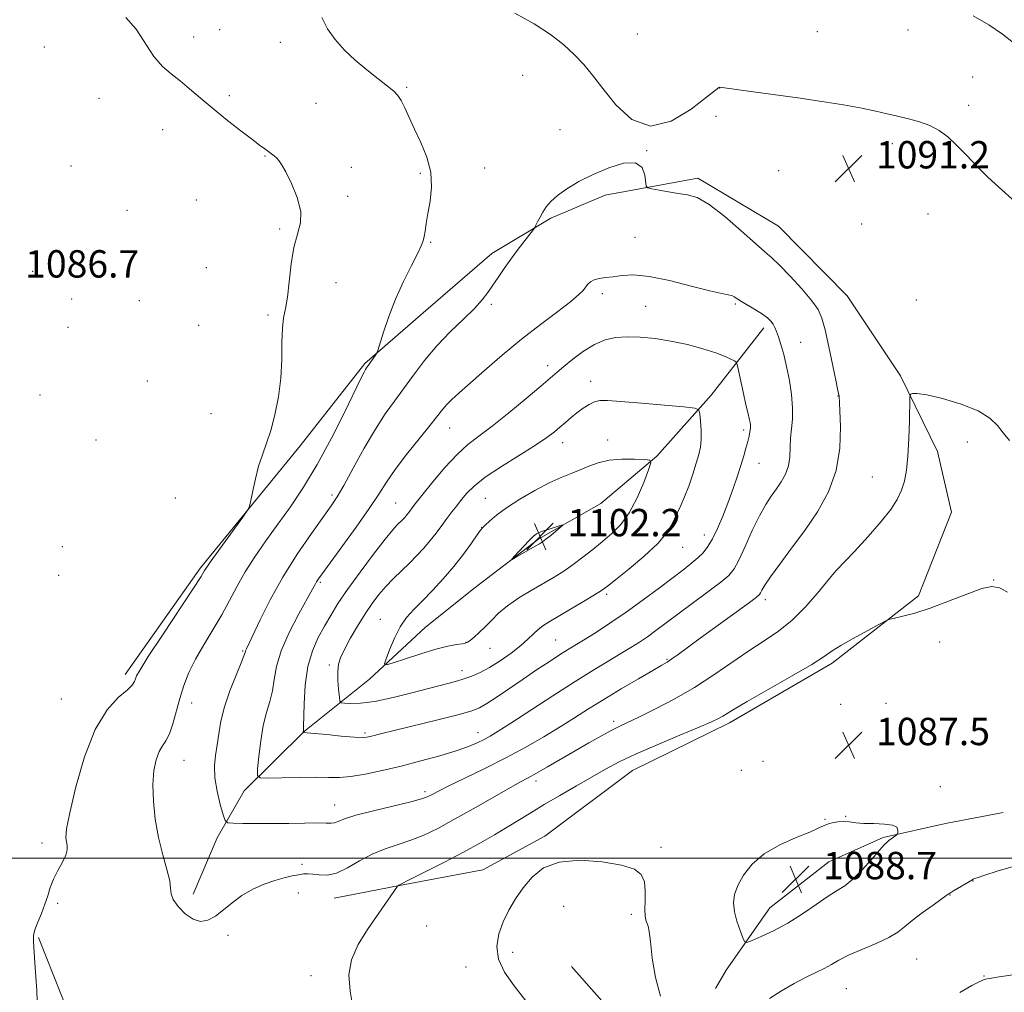
# Model space of a CAD drawing. Extents: x 2179800 to 2182700, y 364800 to 367700.
# Drawn here: x 2180049 to 2180337, y 365461 to 365745 of the extents above; entities that cross this region are included whole.
import ezdxf

# ---------------------------------------------------------------- set-up
doc = ezdxf.new("R2010")
doc.units = 0
doc.header["$MEASUREMENT"] = 0
for name, color, linetype, lineweight in [('32000', 7, 'Continuous', 0), ('DTM HARD BREAKLINE', 7, 'Continuous', 0), ('DTM SPOT ELEVATION', 2, 'Continuous', 13), ('INDEX CONTOUR', 41, 'Continuous', 13), ('INTERMEDIATE CONTOUR', 44, 'Continuous', 0), ('SPOT ELEVATION', 7, 'Continuous', 0)]:
    doc.layers.add(name, color=color, linetype=linetype, lineweight=lineweight)
doc.styles.add('Style-ITALICS', font='ITALICS.shx')

# ---------------------------------------------------------------- blocks, each defined once
blk = doc.blocks.new('SPOT')
at = {"layer": 'SPOT ELEVATION'}
for p, q in [((-3.91, -3.91), (3.82, 3.81)), ((-1.65, 3.77), (1.72, -3.93))]:
    blk.add_line(p, q, dxfattribs=at)

msp = doc.modelspace()

# ---------------------------------------------------------------- linework, layer by layer
at = {"layer": '32000', "flags": 128}
msp.add_lwpolyline([(2180000, 365500), (2182500, 365500)], dxfattribs=at)
at = {"layer": 'DTM HARD BREAKLINE'}
for points in [[(2180079.57, 365553.68, 1087.54), (2180101.59, 365584.85, 1087.72), (2180130.68, 365620.5, 1088.29), (2180149.63, 365644.55, 1089.81), (2180168.18, 365660.62, 1090.81), (2180186.72, 365676.69, 1091.52), (2180203.97, 365686.98, 1092.18), (2180219.9, 365693.72, 1092.27), (2180246.94, 365698.75, 1091.66), (2180270.52, 365684.67, 1090.9), (2180290.59, 365664.37, 1090.71), (2180306.24, 365640.94, 1090.24), (2180317.01, 365618.82, 1089.29), (2180321.09, 365601.1, 1088.58), (2180311.46, 365576.65, 1088.2), (2180286.28, 365557, 1087.63), (2180256.21, 365539.54, 1087.54), (2180227.89, 365525.63, 1087.06), (2180202.26, 365506.42, 1086.21), (2180184.13, 365496.57, 1086.54), (2180159.75, 365492, 1087.96), (2180140.69, 365488.35, 1089.29)], [(2180099.43, 365489.47, 1090.38), (2180106.44, 365505.92, 1091.33), (2180114.36, 365519.71, 1093.46), (2180132.01, 365537.1, 1096.06), (2180151, 365552.29, 1099.62), (2180167.34, 365567.46, 1101.14), (2180181.91, 365579.07, 1101.66), (2180200.47, 365593.36, 1102.27), (2180218.6, 365603.66, 1101.61), (2180234.95, 365617.5, 1099.86), (2180250.82, 365635.33, 1097.49), (2180266.24, 365654.93, 1094.45)], [(2180336.2, 365513.34, 1087.11), (2180319.36, 365510.15, 1087.49), (2180301.19, 365506.06, 1088.15), (2180285.26, 365498.88, 1088.91), (2180268.03, 365485.48, 1088.86), (2180255.26, 365467.22, 1087.35), (2180252.18, 365461.88, 1086.97)], [(2180173.03, 365329.71, 1088.53), (2180165.93, 365331, 1088.34), (2180152.13, 365338.91, 1088.53), (2180124.93, 365366.27, 1089.15), (2180103.49, 365392.33, 1089.34), (2180081.15, 365422.38, 1089.72), (2180063.24, 365454.23, 1089.48), (2180054.25, 365476.8, 1088.25)], [(2180210, 365468.31, 1084.93), (2180222.5, 365454.18, 1085.31), (2180237.22, 365438.29, 1085.12), (2180261.65, 365433.1, 1084.64), (2180288.25, 365436.34, 1083.84), (2180320.66, 365431.19, 1083.03), (2180345.53, 365426, 1082.42), (2180381.95, 365417.32, 1081.14), (2180405.52, 365406.8, 1079.81), (2180431.78, 365390.52, 1079.34), (2180450.49, 365375.09, 1079.15), (2180482.99, 365353.53, 1079.01), (2180520.74, 365346.19, 1078.91), (2180555.74, 365355.24, 1078.58), (2180584.48, 365373.14, 1078.06), (2180616.31, 365393.27, 1077.96), (2180642.85, 365407.61, 1077.87), (2180664.11, 365413.93, 1077.92), (2180713.75, 365422.62, 1077.92), (2180751.02, 365422.38, 1077.54), (2180781.64, 365420.76, 1077.02), (2180802.06, 365417.77, 1077.02)]]:
    msp.add_polyline3d(points, dxfattribs=at)
at = {"layer": 'DTM SPOT ELEVATION'}
for p in [(2180107.21, 365742.15, 1088.84), (2180281.93, 365741.52, 1092.93), (2180308.39, 365742.03, 1093.32), (2180099.62, 365739.99, 1088.51), (2180124.91, 365738.38, 1089.16), (2180229.26, 365740.8, 1092.57), (2180055.91, 365737, 1087.63), (2180195.79, 365728.75, 1091.48), (2180327.28, 365728.28, 1092.7), (2180161.86, 365725.26, 1090.21), (2180253.4, 365725.06, 1091.99), (2180071.87, 365722.06, 1087.3), (2180110.03, 365722.78, 1088.27), (2180135.33, 365720.56, 1088.84), (2180326.13, 365719.98, 1092.39), (2180252.27, 365716.77, 1091.67), (2180090.49, 365712.93, 1087.39), (2180206.71, 365712.87, 1091.44), (2180232.02, 365706.75, 1091.98), (2180303.83, 365708.77, 1091.58), (2180120.41, 365705.16, 1087.93), (2180063.73, 365702.29, 1086.69), (2180145.69, 365701.86, 1088.43), (2180184.65, 365701.71, 1090.75), (2180270.62, 365700.87, 1090.97), (2180165.8, 365700.08, 1089.75), (2180100.4, 365692.3, 1087.13), (2180144.56, 365693.45, 1088.26), (2180080.08, 365689.34, 1086.64), (2180314.26, 365688.27, 1091.23), (2180124.75, 365683.82, 1087.82), (2180294.88, 365685.33, 1090.84), (2180228.59, 365681.45, 1092.88), (2180168.82, 365679.94, 1090.14), (2180103.26, 365672.56, 1087.03), (2180052.52, 365671.45, 1086.75), (2180141.17, 365668.17, 1088.65), (2180063.97, 365663.36, 1086.58), (2180219.03, 365664.99, 1094.45), (2180310.82, 365663.15, 1090.7), (2180083.68, 365662.94, 1086.6), (2180186.65, 365661.8, 1092.26), (2180231.69, 365661.31, 1095.12), (2180257.97, 365661.99, 1094.18), (2180121.34, 365658.74, 1087.73), (2180062.84, 365655.08, 1086.52), (2180101, 365655.75, 1086.98), (2180277.02, 365650.7, 1093.25), (2180203.09, 365643.88, 1095.49), (2180086.05, 365639.4, 1086.75), (2180215.63, 365639.35, 1097.37), (2180054.62, 365635.31, 1086.34), (2180287.99, 365635.02, 1092.03), (2180104.66, 365629.86, 1087.41), (2180174.47, 365625.68, 1094.78), (2180260.34, 365625.17, 1096.34), (2180071.05, 365622.19, 1086.65), (2180207.45, 365621.38, 1098.62), (2180220.6, 365622.16, 1099.39), (2180325.74, 365621.6, 1089.18), (2180264.84, 365615.36, 1095.23), (2180297.95, 365611.39, 1090.9), (2180140.03, 365606.12, 1091.64), (2180094.22, 365605.22, 1087.43), (2180158.67, 365603.82, 1095.06), (2180184.86, 365605.11, 1099.07), (2180183.73, 365596.54, 1099.97), (2180248.86, 365594.47, 1096.61), (2180061.22, 365591.03, 1086.78), (2180242.5, 365590.82, 1097.12), (2180060.08, 365582.68, 1086.82), (2180286.7, 365583.13, 1089.99), (2180136.62, 365580.65, 1094.22), (2180333.45, 365581.29, 1088.02), (2180220.33, 365577.13, 1097.7), (2180266.67, 365575.5, 1091.57), (2180154.15, 365569.8, 1099.17), (2180179.19, 365563.07, 1100.05), (2180205.41, 365563.8, 1096.96), (2180317.65, 365563.18, 1087.61), (2180113.89, 365560.58, 1091.83), (2180186.18, 365561.34, 1099.18), (2180237.91, 365558.14, 1092.16), (2180139.27, 365556.4, 1097.66), (2180178.05, 365554.75, 1098.54), (2180060.88, 365546.54, 1087.02), (2180098.99, 365545.38, 1090.57), (2180301.95, 365545.22, 1087.26), (2180288.71, 365544.92, 1087.3), (2180222.33, 365540, 1090.42), (2180149.63, 365536.54, 1096.25), (2180182.72, 365536.68, 1094.67), (2180096.74, 365528.59, 1090.78), (2180266.05, 365528.34, 1086.79), (2180259.73, 365525.71, 1086.77), (2180199.69, 365522.58, 1089.55), (2180167.25, 365519.43, 1092.35), (2180317.86, 365520.89, 1087.62), (2180140.77, 365515.57, 1092.72), (2180284.12, 365511.37, 1087.89), (2180290.21, 365512.26, 1087.91), (2180055.24, 365504.44, 1087.47), (2180236.23, 365503.16, 1086.23), (2180131.3, 365498.17, 1090.24), (2180327.36, 365493.37, 1085.97), (2180130.15, 365489.78, 1089.53), (2180320.7, 365489.25, 1085.96), (2180059.79, 365486.77, 1088.34), (2180207.73, 365485.96, 1085.43), (2180227.56, 365483.56, 1085.73), (2180167.74, 365480.21, 1086.69), (2180109.61, 365477.44, 1089.76), (2180192.81, 365472.49, 1085.67), (2180310.95, 365470.55, 1085.11), (2180179.17, 365468.23, 1086.39), (2180133.9, 365465.69, 1088.53), (2180330.66, 365465.52, 1084.04), (2180290.42, 365461.84, 1085.02)]:
    msp.add_point(p, dxfattribs=at)
at = {"layer": 'INDEX CONTOUR'}
for points in [[(2180137.011, 365745.67, 1090), (2180138.725, 365742.368, 1090), (2180140.946, 365739.196, 1090), (2180143.657, 365736.159, 1090), (2180146.788, 365733.207, 1090), (2180150.203, 365730.337, 1090), (2180153.506, 365727.737, 1090), (2180156.231, 365725.634, 1090), (2180158.06, 365724.143, 1090), (2180159.251, 365722.889, 1090), (2180160.21, 365721.384, 1090), (2180161.284, 365719.229, 1090), (2180162.588, 365716.411, 1090), (2180164.182, 365713.008, 1090), (2180166.039, 365709.114, 1090), (2180167.772, 365704.883, 1090), (2180168.907, 365700.481, 1090), (2180169.124, 365696.09, 1090), (2180168.703, 365691.959, 1090), (2180168.078, 365688.352, 1090), (2180167.596, 365685.471, 1090), (2180167.264, 365683.267, 1090), (2180167.002, 365681.631, 1090), (2180166.701, 365680.363, 1090), (2180166.121, 365678.908, 1090), (2180164.992, 365676.622, 1090), (2180163.154, 365673.048, 1090), (2180160.891, 365668.474, 1090), (2180158.597, 365663.374, 1090), (2180156.612, 365658.243, 1090), (2180155.049, 365653.666, 1090), (2180153.38, 365648.363, 1090), (2180153.059, 365647.515, 1090), (2180152.725, 365646.974, 1090), (2180150.905, 365644.332, 1090), (2180150.142, 365643.258, 1090), (2180149.841, 365642.782, 1090), (2180149.408, 365641.998, 1090), (2180148.485, 365640.159, 1090), (2180143.665, 365630.268, 1090), (2180139.856, 365622.706, 1090), (2180135.732, 365615.07, 1090), (2180131.709, 365608.426, 1090), (2180127.864, 365602.708, 1090), (2180124.187, 365597.57, 1090), (2180120.689, 365592.721, 1090), (2180117.471, 365588.096, 1090), (2180114.645, 365583.686, 1090), (2180112.261, 365579.461, 1090), (2180110.08, 365575.308, 1090), (2180107.797, 365571.093, 1090), (2180105.209, 365566.735, 1090), (2180102.541, 365562.36, 1090), (2180100.125, 365558.146, 1090), (2180098.212, 365554.212, 1090), (2180096.732, 365550.446, 1090), (2180095.534, 365546.672, 1090), (2180093.495, 365539.218, 1090), (2180092.511, 365536.296, 1090), (2180091.482, 365534.308, 1090), (2180090.446, 365532.797, 1090), (2180089.462, 365531.132, 1090), (2180088.594, 365528.775, 1090), (2180087.953, 365525.595, 1090), (2180087.657, 365521.553, 1090), (2180087.798, 365516.692, 1090), (2180088.361, 365511.363, 1090), (2180089.302, 365505.994, 1090), (2180090.528, 365500.993, 1090), (2180091.738, 365496.677, 1090), (2180092.58, 365493.345, 1090), (2180092.859, 365491.137, 1090), (2180093.002, 365489.557, 1090), (2180093.591, 365487.954, 1090), (2180095.047, 365485.884, 1090), (2180097.126, 365483.742, 1090), (2180099.423, 365482.13, 1090), (2180101.619, 365481.525, 1090), (2180103.747, 365481.893, 1090), (2180105.924, 365483.071, 1090), (2180108.263, 365484.87, 1090), (2180110.838, 365486.986, 1090), (2180113.714, 365489.088, 1090), (2180116.901, 365490.897, 1090), (2180120.191, 365492.363, 1090), (2180123.319, 365493.487, 1090), (2180126.061, 365494.284, 1090), (2180128.364, 365494.82, 1090), (2180130.213, 365495.17, 1090), (2180131.651, 365495.391, 1090), (2180132.937, 365495.463, 1090), (2180134.384, 365495.346, 1090), (2180136.252, 365495.08, 1090), (2180138.58, 365495.025, 1090), (2180141.352, 365495.621, 1090), (2180144.539, 365497.141, 1090), (2180148.038, 365499.186, 1090), (2180151.734, 365501.189, 1090), (2180155.52, 365502.73, 1090), (2180159.328, 365503.969, 1090), (2180163.106, 365505.212, 1090), (2180166.87, 365506.737, 1090), (2180170.931, 365508.707, 1090), (2180175.67, 365511.259, 1090), (2180181.246, 365514.403, 1090), (2180191.697, 365520.383, 1090), (2180194.952, 365522.192, 1090), (2180197.324, 365523.473, 1090), (2180199.778, 365524.824, 1090), (2180203.058, 365526.7, 1090), (2180211.137, 365531.397, 1090), (2180215.152, 365533.707, 1090), (2180218.776, 365535.751, 1090), (2180221.795, 365537.39, 1090), (2180224.168, 365538.587, 1090), (2180229.762, 365541.23, 1090), (2180234.388, 365543.503, 1090), (2180240.008, 365546.447, 1090), (2180245.955, 365549.867, 1090), (2180251.665, 365553.551, 1090), (2180261.888, 365560.589, 1090), (2180266.35, 365563.487, 1090), (2180270.505, 365566.293, 1090), (2180274.517, 365569.513, 1090), (2180278.45, 365573.432, 1090), (2180281.952, 365577.416, 1090), (2180284.573, 365580.608, 1090), (2180286.813, 365583.381, 1090), (2180287.533, 365584.154, 1090), (2180292.728, 365589.639, 1090), (2180296.789, 365594.019, 1090), (2180300.594, 365598.346, 1090), (2180303.376, 365601.909, 1090), (2180305.229, 365604.842, 1090), (2180306.461, 365607.491, 1090), (2180307.34, 365610.213, 1090), (2180307.963, 365613.408, 1090), (2180308.384, 365617.487, 1090), (2180308.656, 365622.6, 1090), (2180308.816, 365627.843, 1090), (2180308.954, 365634.381, 1090), (2180309.042, 365635.289, 1090), (2180309.243, 365635.553, 1090), (2180309.729, 365635.772, 1090), (2180311.057, 365635.821, 1090), (2180313.882, 365635.4, 1090), (2180318.528, 365634.293, 1090), (2180323.985, 365632.644, 1090), (2180328.915, 365630.683, 1090), (2180332.315, 365628.608, 1090), (2180334.527, 365626.472, 1090), (2180336.231, 365624.298, 1090), (2180338.043, 365622.084, 1090)], [(2180178.039, 365562.673, 1100), (2180178.998, 365562.842, 1100), (2180179.638, 365563.108, 1100), (2180180.381, 365563.647, 1100), (2180181.553, 365564.595, 1100), (2180183.085, 365565.928, 1100), (2180184.812, 365567.576, 1100), (2180186.638, 365569.475, 1100), (2180188.74, 365571.561, 1100), (2180191.365, 365573.772, 1100), (2180194.648, 365576.039, 1100), (2180198.273, 365578.256, 1100), (2180204.946, 365582.144, 1100), (2180207.782, 365583.899, 1100), (2180210.539, 365585.775, 1100), (2180213.381, 365587.912, 1100), (2180216.272, 365590.22, 1100), (2180219.126, 365592.55, 1100), (2180221.868, 365594.855, 1100), (2180224.475, 365597.486, 1100), (2180226.939, 365600.893, 1100), (2180229.219, 365605.272, 1100), (2180231.156, 365609.826, 1100), (2180232.563, 365613.503, 1100), (2180233.238, 365615.541, 1100), (2180232.931, 365616.32, 1100), (2180231.377, 365616.507, 1100), (2180228.478, 365616.626, 1100), (2180224.8, 365616.628, 1100), (2180221.073, 365616.317, 1100), (2180217.867, 365615.569, 1100), (2180215.101, 365614.537, 1100), (2180212.541, 365613.445, 1100), (2180209.938, 365612.427, 1100), (2180207.027, 365611.271, 1100), (2180203.539, 365609.674, 1100), (2180199.358, 365607.45, 1100), (2180194.98, 365604.877, 1100), (2180191.058, 365602.344, 1100), (2180188.105, 365600.186, 1100), (2180186.083, 365598.498, 1100), (2180184.816, 365597.32, 1100), (2180184.076, 365596.586, 1100), (2180183.449, 365595.823, 1100), (2180182.467, 365594.452, 1100), (2180180.772, 365592.058, 1100), (2180178.429, 365588.87, 1100), (2180175.612, 365585.281, 1100), (2180172.507, 365581.653, 1100), (2180169.362, 365578.224, 1100), (2180166.438, 365575.203, 1100), (2180163.936, 365572.686, 1100), (2180161.805, 365570.311, 1100), (2180159.938, 365567.603, 1100), (2180158.263, 365564.29, 1100), (2180156.863, 365560.91, 1100), (2180155.855, 365558.204, 1100), (2180155.418, 365556.747, 1100), (2180155.951, 365556.448, 1100), (2180157.91, 365557.049, 1100), (2180161.512, 365558.274, 1100), (2180166.005, 365559.746, 1100), (2180170.397, 365561.071, 1100), (2180173.881, 365561.943, 1100), (2180176.39, 365562.426, 1100), (2180178.039, 365562.673, 1100)]]:
    msp.add_polyline3d(points, dxfattribs=at)
at = {"layer": 'INTERMEDIATE CONTOUR'}
for points in [[(2180193.463, 365746.982, 1092), (2180199.14, 365743.823, 1092), (2180203.928, 365740.683, 1092), (2180207.803, 365737.645, 1092), (2180210.951, 365734.737, 1092), (2180213.61, 365731.905, 1092), (2180216.204, 365728.772, 1092), (2180219.204, 365724.875, 1092), (2180223, 365720.122, 1092), (2180227.641, 365715.895, 1092), (2180233.096, 365713.943, 1092), (2180239.165, 365715.395, 1092), (2180244.988, 365718.883, 1092), (2180249.542, 365722.419, 1092), (2180252.099, 365724.452, 1092), (2180253.123, 365725.19, 1092), (2180253.375, 365725.282, 1092), (2180262.422, 365724.086, 1092), (2180268.964, 365723.201, 1092), (2180276.162, 365722.187, 1092), (2180283.185, 365721.134, 1092), (2180289.565, 365720.103, 1092), (2180294.927, 365719.144, 1092), (2180299.051, 365718.293, 1092), (2180302.341, 365717.523, 1092), (2180305.355, 365716.789, 1092), (2180308.521, 365716.038, 1092), (2180311.738, 365715.17, 1092), (2180314.774, 365714.075, 1092), (2180317.476, 365712.644, 1092), (2180320.01, 365710.782, 1092), (2180322.62, 365708.402, 1092), (2180325.49, 365705.477, 1092), (2180328.565, 365702.255, 1092), (2180331.729, 365699.052, 1092), (2180334.838, 365696.144, 1092), (2180339.844, 365691.699, 1092)], [(2180079.716, 365745.694, 1088), (2180082.779, 365742.212, 1088), (2180087.959, 365734.241, 1088), (2180090.453, 365731.361, 1088), (2180093.002, 365729.168, 1088), (2180095.635, 365727.144, 1088), (2180098.406, 365724.857, 1088), (2180101.464, 365722.224, 1088), (2180104.979, 365719.248, 1088), (2180108.993, 365716.003, 1088), (2180113.021, 365712.847, 1088), (2180116.447, 365710.209, 1088), (2180118.821, 365708.399, 1088), (2180120.351, 365707.251, 1088), (2180122.305, 365705.833, 1088), (2180123.106, 365705.233, 1088), (2180123.815, 365704.635, 1088), (2180124.473, 365703.926, 1088), (2180125.283, 365702.711, 1088), (2180126.489, 365700.527, 1088), (2180128.183, 365697.114, 1088), (2180129.862, 365693.027, 1088), (2180130.877, 365689.023, 1088), (2180130.775, 365685.618, 1088), (2180129.92, 365682.346, 1088), (2180128.876, 365678.495, 1088), (2180128.089, 365673.636, 1088), (2180127.515, 365668.449, 1088), (2180126.995, 365663.892, 1088), (2180126.413, 365660.604, 1088), (2180125.869, 365657.931, 1088), (2180125.51, 365654.9, 1088), (2180125.408, 365650.774, 1088), (2180125.359, 365645.755, 1088), (2180125.082, 365640.282, 1088), (2180124.372, 365634.776, 1088), (2180123.324, 365629.575, 1088), (2180122.108, 365624.998, 1088), (2180120.874, 365621.228, 1088), (2180119.684, 365617.911, 1088), (2180118.588, 365614.556, 1088), (2180117.626, 365610.865, 1088), (2180116.846, 365607.303, 1088), (2180116.297, 365604.526, 1088), (2180115.932, 365602.905, 1088), (2180115.325, 365601.653, 1088), (2180113.956, 365599.697, 1088), (2180104.436, 365586.51, 1088), (2180103.603, 365585.335, 1088), (2180103.193, 365584.707, 1088), (2180102.789, 365584.021, 1088), (2180101.741, 365582.34, 1088), (2180099.344, 365578.646, 1088), (2180090.439, 365565.166, 1088), (2180086.324, 365558.883, 1088), (2180083.918, 365555.074, 1088), (2180082.887, 365553.237, 1088), (2180082.554, 365552.37, 1088), (2180082.289, 365551.601, 1088), (2180081.622, 365550.589, 1088), (2180080.129, 365549.125, 1088), (2180077.545, 365546.916, 1088), (2180074.254, 365543.328, 1088), (2180070.8, 365537.645, 1088), (2180067.67, 365529.612, 1088), (2180065.118, 365520.812, 1088), (2180063.339, 365513.289, 1088), (2180062.448, 365508.566, 1088), (2180062.227, 365506.085, 1088), (2180062.376, 365504.766, 1088), (2180062.602, 365503.671, 1088), (2180062.642, 365502.442, 1088), (2180062.239, 365500.862, 1088), (2180061.242, 365498.789, 1088), (2180059.919, 365496.382, 1088), (2180058.642, 365493.873, 1088), (2180057.684, 365491.438, 1088), (2180056.911, 365489.025, 1088), (2180056.086, 365486.516, 1088), (2180055.059, 365483.87, 1088), (2180054.006, 365481.299, 1088), (2180053.187, 365479.086, 1088), (2180052.796, 365477.351, 1088), (2180052.758, 365475.577, 1088), (2180053.19, 365469.447, 1088), (2180053.464, 365465.245, 1088), (2180053.697, 365461.313, 1088), (2180053.866, 365458.28, 1088)], [(2180327.422, 365746.192, 1094), (2180332.012, 365743.503, 1094), (2180336.075, 365740.772, 1094), (2180339.202, 365738.266, 1094)], [(2180135.813, 365510.312, 1092), (2180138.278, 365510.254, 1092), (2180139.768, 365510.208, 1092), (2180140.779, 365510.325, 1092), (2180141.848, 365510.73, 1092), (2180143.673, 365511.459, 1092), (2180146.995, 365512.52, 1092), (2180152.173, 365513.876, 1092), (2180163.086, 365516.505, 1092), (2180166.143, 365517.3, 1092), (2180167.667, 365517.803, 1092), (2180168.504, 365518.213, 1092), (2180169.456, 365518.738, 1092), (2180171.152, 365519.621, 1092), (2180174.176, 365521.112, 1092), (2180178.884, 365523.373, 1092), (2180184.712, 365526.204, 1092), (2180190.865, 365529.316, 1092), (2180196.672, 365532.455, 1092), (2180201.967, 365535.498, 1092), (2180206.705, 365538.357, 1092), (2180210.931, 365540.996, 1092), (2180215.038, 365543.591, 1092), (2180219.508, 365546.373, 1092), (2180224.595, 365549.448, 1092), (2180229.647, 365552.442, 1092), (2180233.784, 365554.856, 1092), (2180236.399, 365556.361, 1092), (2180238.007, 365557.308, 1092), (2180239.394, 365558.217, 1092), (2180241.258, 365559.546, 1092), (2180247.696, 365564.262, 1092), (2180261.675, 365574.452, 1092), (2180263.996, 365576.185, 1092), (2180264.964, 365577.022, 1092), (2180265.309, 365577.557, 1092), (2180265.697, 365578.346, 1092), (2180266.547, 365579.782, 1092), (2180268.214, 365582.224, 1092), (2180270.926, 365585.901, 1092), (2180274.395, 365590.544, 1092), (2180278.208, 365595.759, 1092), (2180281.947, 365601.238, 1092), (2180285.176, 365607.025, 1092), (2180287.454, 365613.247, 1092), (2180288.501, 365619.851, 1092), (2180288.671, 365626.042, 1092), (2180288.475, 365630.848, 1092), (2180288.248, 365635.093, 1092), (2180287.927, 365636.542, 1092), (2180287.365, 365639.217, 1092), (2180286.414, 365643.868, 1092), (2180285.264, 365649.42, 1092), (2180284.172, 365654.417, 1092), (2180283.265, 365657.83, 1092), (2180282.144, 365660.301, 1092), (2180280.277, 365662.89, 1092), (2180277.354, 365666.342, 1092), (2180273.955, 365670.112, 1092), (2180270.88, 365673.333, 1092), (2180268.64, 365675.456, 1092), (2180266.594, 365677.195, 1092), (2180263.811, 365679.583, 1092), (2180259.679, 365683.284, 1092), (2180254.854, 365687.489, 1092), (2180250.308, 365691.026, 1092), (2180246.764, 365693.029, 1092), (2180243.931, 365693.873, 1092), (2180241.267, 365694.241, 1092), (2180238.403, 365694.682, 1092), (2180235.659, 365695.186, 1092), (2180233.528, 365695.611, 1092), (2180232.356, 365695.908, 1092), (2180231.896, 365696.423, 1092), (2180231.515, 365699.64, 1092), (2180230.673, 365701.83, 1092), (2180228.701, 365703.217, 1092), (2180225.286, 365703.099, 1092), (2180220.936, 365701.781, 1092), (2180216.376, 365699.821, 1092), (2180212.228, 365697.701, 1092), (2180208.711, 365695.607, 1092), (2180205.949, 365693.649, 1092), (2180203.998, 365691.905, 1092), (2180202.66, 365690.318, 1092), (2180201.676, 365688.798, 1092), (2180200.835, 365687.299, 1092), (2180200.14, 365685.956, 1092), (2180199.644, 365684.95, 1092), (2180199.332, 365684.346, 1092), (2180198.921, 365683.738, 1092), (2180194.48, 365677.931, 1092), (2180192.332, 365675.05, 1092), (2180190.34, 365672.289, 1092), (2180188.565, 365669.735, 1092), (2180187.008, 365667.415, 1092), (2180185.6, 365665.294, 1092), (2180183.972, 365663.121, 1092), (2180181.682, 365660.589, 1092), (2180178.447, 365657.463, 1092), (2180174.615, 365653.802, 1092), (2180170.696, 365649.735, 1092), (2180167.103, 365645.42, 1092), (2180163.876, 365641.116, 1092), (2180160.961, 365637.108, 1092), (2180158.272, 365633.522, 1092), (2180155.598, 365629.842, 1092), (2180152.695, 365625.392, 1092), (2180149.444, 365619.804, 1092), (2180146.212, 365613.932, 1092), (2180143.487, 365608.94, 1092), (2180141.546, 365605.575, 1092), (2180139.807, 365602.936, 1092), (2180134.008, 365594.894, 1092), (2180129.829, 365588.826, 1092), (2180125.614, 365582.153, 1092), (2180121.941, 365575.528, 1092), (2180119.001, 365569.617, 1092), (2180115.016, 365561.125, 1092), (2180114.774, 365560.579, 1092), (2180114.626, 365560.124, 1092), (2180114.281, 365559.145, 1092), (2180113.449, 365557.038, 1092), (2180111.967, 365553.432, 1092), (2180110.188, 365548.888, 1092), (2180108.596, 365544.201, 1092), (2180107.552, 365540.014, 1092), (2180106.923, 365536.349, 1092), (2180106.455, 365533.081, 1092), (2180105.979, 365530.049, 1092), (2180105.664, 365526.969, 1092), (2180105.762, 365523.521, 1092), (2180106.422, 365519.568, 1092), (2180107.372, 365515.689, 1092), (2180108.236, 365512.64, 1092), (2180108.806, 365510.961, 1092), (2180109.553, 365510.33, 1092), (2180111.116, 365510.205, 1092), (2180113.966, 365510.143, 1092), (2180117.893, 365510.09, 1092), (2180122.519, 365510.092, 1092), (2180127.427, 365510.171, 1092), (2180132.058, 365510.271, 1092), (2180135.813, 365510.312, 1092)], [(2180274.092, 365622.736, 1094), (2180274.356, 365625.436, 1094), (2180274.63, 365628.293, 1094), (2180274.686, 365631.582, 1094), (2180274.359, 365635.463, 1094), (2180273.725, 365639.627, 1094), (2180272.92, 365643.646, 1094), (2180272.07, 365647.158, 1094), (2180271.255, 365650.063, 1094), (2180270.545, 365652.324, 1094), (2180269.981, 365653.948, 1094), (2180269.486, 365655.116, 1094), (2180268.957, 365656.051, 1094), (2180268.276, 365656.952, 1094), (2180267.287, 365657.915, 1094), (2180265.826, 365659.017, 1094), (2180263.832, 365660.285, 1094), (2180259.767, 365662.709, 1094), (2180257.626, 365664.071, 1094), (2180256.882, 365664.397, 1094), (2180255.873, 365664.615, 1094), (2180253.973, 365664.981, 1094), (2180250.488, 365665.789, 1094), (2180245.065, 365667.192, 1094), (2180238.694, 365668.776, 1094), (2180232.705, 365669.985, 1094), (2180228.126, 365670.418, 1094), (2180224.786, 365670.278, 1094), (2180222.211, 365669.927, 1094), (2180220.015, 365669.64, 1094), (2180218.155, 365669.368, 1094), (2180216.669, 365668.982, 1094), (2180215.572, 365668.387, 1094), (2180214.764, 365667.633, 1094), (2180213.424, 365665.915, 1094), (2180212.192, 365664.672, 1094), (2180209.847, 365662.712, 1094), (2180206.002, 365659.772, 1094), (2180201.016, 365655.996, 1094), (2180195.44, 365651.63, 1094), (2180189.807, 365646.966, 1094), (2180184.598, 365642.477, 1094), (2180177.191, 365635.966, 1094), (2180175.094, 365634.071, 1094), (2180173.625, 365632.613, 1094), (2180172.394, 365631.186, 1094), (2180168.728, 365626.526, 1094), (2180165.51, 365622.538, 1094), (2180161.835, 365617.947, 1094), (2180158.474, 365613.558, 1094), (2180155.936, 365609.901, 1094), (2180153.676, 365606.391, 1094), (2180150.888, 365602.166, 1094), (2180147.061, 365596.716, 1094), (2180142.881, 365590.943, 1094), (2180137.138, 365583.117, 1094), (2180136.044, 365581.592, 1094), (2180135.529, 365580.799, 1094), (2180135.097, 365580.021, 1094), (2180134.326, 365578.588, 1094), (2180130.357, 365571.389, 1094), (2180127.549, 365565.966, 1094), (2180125.177, 365560.572, 1094), (2180123.81, 365556, 1094), (2180123.135, 365552.195, 1094), (2180122.617, 365548.895, 1094), (2180121.841, 365545.813, 1094), (2180120.885, 365542.574, 1094), (2180119.949, 365538.781, 1094), (2180119.196, 365534.26, 1094), (2180118.648, 365529.731, 1094), (2180118.291, 365526.136, 1094), (2180118.224, 365524.159, 1094), (2180118.993, 365523.451, 1094), (2180121.258, 365523.405, 1094), (2180125.366, 365523.506, 1094), (2180130.437, 365523.601, 1094), (2180135.277, 365523.63, 1094), (2180139.027, 365523.575, 1094), (2180142.17, 365523.587, 1094), (2180145.523, 365523.864, 1094), (2180149.726, 365524.553, 1094), (2180154.712, 365525.605, 1094), (2180160.236, 365526.925, 1094), (2180166.006, 365528.409, 1094), (2180171.535, 365529.938, 1094), (2180176.291, 365531.383, 1094), (2180179.884, 365532.645, 1094), (2180182.507, 365533.74, 1094), (2180184.497, 365534.707, 1094), (2180186.274, 365535.67, 1094), (2180188.598, 365537.074, 1094), (2180192.311, 365539.445, 1094), (2180204.579, 365547.414, 1094), (2180211.115, 365551.603, 1094), (2180216.582, 365555.014, 1094), (2180220.967, 365557.674, 1094), (2180224.491, 365559.786, 1094), (2180227.379, 365561.544, 1094), (2180229.875, 365563.131, 1094), (2180232.226, 365564.727, 1094), (2180234.687, 365566.507, 1094), (2180241.102, 365571.285, 1094), (2180249.936, 365577.795, 1094), (2180253.673, 365580.623, 1094), (2180256.071, 365582.643, 1094), (2180257.594, 365584.51, 1094), (2180258.979, 365587.126, 1094), (2180260.788, 365591.083, 1094), (2180262.89, 365595.716, 1094), (2180264.979, 365600.05, 1094), (2180266.818, 365603.344, 1094), (2180268.436, 365605.81, 1094), (2180269.931, 365607.895, 1094), (2180271.354, 365609.984, 1094), (2180272.583, 365612.201, 1094), (2180273.449, 365614.607, 1094), (2180273.853, 365617.231, 1094), (2180273.983, 365619.982, 1094), (2180274.092, 365622.736, 1094)], [(2180262.33, 365625.655, 1096), (2180262.347, 365626.541, 1096), (2180262.262, 365627.316, 1096), (2180262.105, 365628.065, 1096), (2180261.546, 365630.265, 1096), (2180261.026, 365632.502, 1096), (2180260.301, 365635.825, 1096), (2180258.882, 365642.534, 1096), (2180258.5, 365644.239, 1096), (2180258.182, 365644.966, 1096), (2180257.655, 365645.336, 1096), (2180256.65, 365645.865, 1096), (2180254.92, 365646.643, 1096), (2180252.221, 365647.654, 1096), (2180248.43, 365648.851, 1096), (2180243.9, 365650.07, 1096), (2180239.103, 365651.118, 1096), (2180234.456, 365651.839, 1096), (2180230.139, 365652.23, 1096), (2180226.276, 365652.322, 1096), (2180222.922, 365652.11, 1096), (2180219.859, 365651.448, 1096), (2180216.8, 365650.149, 1096), (2180213.571, 365648.144, 1096), (2180210.451, 365645.826, 1096), (2180207.832, 365643.7, 1096), (2180205.892, 365642.066, 1096), (2180201.107, 365637.97, 1096), (2180196.788, 365634.32, 1096), (2180191.692, 365630.095, 1096), (2180186.836, 365626.217, 1096), (2180182.968, 365623.314, 1096), (2180179.751, 365620.84, 1096), (2180176.576, 365617.96, 1096), (2180173.038, 365614.127, 1096), (2180169.54, 365609.981, 1096), (2180166.688, 365606.458, 1096), (2180163.977, 365603.057, 1096), (2180163.443, 365602.354, 1096), (2180162.451, 365601.004, 1096), (2180161.9, 365600.301, 1096), (2180161.297, 365599.598, 1096), (2180160.645, 365598.894, 1096), (2180159.123, 365597.37, 1096), (2180157.816, 365595.913, 1096), (2180155.58, 365593.184, 1096), (2180152.183, 365588.829, 1096), (2180148.235, 365583.599, 1096), (2180144.554, 365578.522, 1096), (2180141.756, 365574.38, 1096), (2180139.646, 365570.958, 1096), (2180137.822, 365567.791, 1096), (2180135.992, 365564.447, 1096), (2180134.299, 365560.606, 1096), (2180132.986, 365555.983, 1096), (2180132.227, 365550.518, 1096), (2180131.894, 365545.076, 1096), (2180131.728, 365538.334, 1096), (2180131.688, 365537.382, 1096), (2180131.608, 365536.722, 1096), (2180131.631, 365536.702, 1096), (2180131.919, 365536.693, 1096), (2180132.786, 365536.626, 1096), (2180134.879, 365536.434, 1096), (2180138.489, 365536.09, 1096), (2180142.747, 365535.698, 1096), (2180146.489, 365535.396, 1096), (2180148.858, 365535.29, 1096), (2180150.197, 365535.362, 1096), (2180151.15, 365535.565, 1096), (2180154.605, 365536.451, 1096), (2180158.556, 365537.43, 1096), (2180171.335, 365540.553, 1096), (2180177.178, 365542.012, 1096), (2180180.882, 365543.03, 1096), (2180183.19, 365543.932, 1096), (2180185.329, 365545.188, 1096), (2180188.263, 365547.141, 1096), (2180195.871, 365552.33, 1096), (2180199.839, 365554.992, 1096), (2180203.5, 365557.405, 1096), (2180206.564, 365559.387, 1096), (2180208.9, 365560.86, 1096), (2180213.543, 365563.714, 1096), (2180217.011, 365565.878, 1096), (2180221.275, 365568.636, 1096), (2180226.045, 365571.888, 1096), (2180231.005, 365575.473, 1096), (2180235.744, 365579.029, 1096), (2180242.936, 365584.483, 1096), (2180245.233, 365586.258, 1096), (2180246.998, 365587.755, 1096), (2180248.486, 365589.262, 1096), (2180249.852, 365591.043, 1096), (2180251.228, 365593.355, 1096), (2180252.708, 365596.37, 1096), (2180254.248, 365599.928, 1096), (2180255.763, 365603.784, 1096), (2180257.178, 365607.697, 1096), (2180258.444, 365611.44, 1096), (2180259.52, 365614.789, 1096), (2180260.376, 365617.574, 1096), (2180261.037, 365619.849, 1096), (2180261.544, 365621.721, 1096), (2180261.927, 365623.283, 1096), (2180262.19, 365624.584, 1096), (2180262.33, 365625.655, 1096)], [(2180143.689, 365545.268, 1098), (2180145.494, 365545.165, 1098), (2180148.373, 365545.25, 1098), (2180152.512, 365545.785, 1098), (2180157.903, 365546.923, 1098), (2180163.752, 365548.387, 1098), (2180176.128, 365551.657, 1098), (2180178.572, 365552.375, 1098), (2180180.882, 365553.19, 1098), (2180183.304, 365554.259, 1098), (2180186.034, 365555.738, 1098), (2180189.163, 365557.706, 1098), (2180192.359, 365559.932, 1098), (2180195.182, 365562.11, 1098), (2180197.312, 365563.985, 1098), (2180198.916, 365565.544, 1098), (2180200.281, 365566.825, 1098), (2180201.705, 365567.916, 1098), (2180203.545, 365569.079, 1098), (2180209.732, 365572.718, 1098), (2180213.567, 365574.988, 1098), (2180216.79, 365576.923, 1098), (2180218.856, 365578.223, 1098), (2180220.536, 365579.447, 1098), (2180222.939, 365581.367, 1098), (2180226.788, 365584.491, 1098), (2180231.286, 365588.293, 1098), (2180235.256, 365591.983, 1098), (2180237.814, 365594.946, 1098), (2180239.256, 365597.266, 1098), (2180240.171, 365599.202, 1098), (2180242.029, 365603.034, 1098), (2180243.113, 365605.551, 1098), (2180244.303, 365608.746, 1098), (2180245.486, 365612.213, 1098), (2180246.518, 365615.406, 1098), (2180247.282, 365617.942, 1098), (2180247.763, 365620.118, 1098), (2180247.971, 365622.391, 1098), (2180247.935, 365625.053, 1098), (2180247.758, 365627.72, 1098), (2180247.565, 365629.836, 1098), (2180247.286, 365631.017, 1098), (2180246.083, 365631.547, 1098), (2180242.924, 365631.881, 1098), (2180230.477, 365632.953, 1098), (2180224.443, 365633.461, 1098), (2180220.554, 365633.747, 1098), (2180218.323, 365633.729, 1098), (2180216.79, 365633.345, 1098), (2180215.178, 365632.561, 1098), (2180213.421, 365631.464, 1098), (2180211.633, 365630.166, 1098), (2180209.907, 365628.774, 1098), (2180208.254, 365627.352, 1098), (2180206.663, 365625.952, 1098), (2180205.027, 365624.567, 1098), (2180202.855, 365622.934, 1098), (2180199.559, 365620.729, 1098), (2180189.556, 365614.449, 1098), (2180184.844, 365611.3, 1098), (2180181.569, 365608.731, 1098), (2180179.443, 365606.638, 1098), (2180177.905, 365604.794, 1098), (2180176.48, 365602.997, 1098), (2180175.053, 365601.163, 1098), (2180173.599, 365599.234, 1098), (2180172.093, 365597.172, 1098), (2180170.496, 365595.014, 1098), (2180168.771, 365592.813, 1098), (2180166.887, 365590.614, 1098), (2180164.844, 365588.415, 1098), (2180162.651, 365586.205, 1098), (2180158.003, 365581.715, 1098), (2180155.769, 365579.423, 1098), (2180153.714, 365577.057, 1098), (2180151.732, 365574.448, 1098), (2180149.681, 365571.393, 1098), (2180147.485, 365567.818, 1098), (2180145.371, 365564.152, 1098), (2180143.632, 365560.953, 1098), (2180142.496, 365558.588, 1098), (2180141.898, 365556.662, 1098), (2180141.7, 365554.591, 1098), (2180141.767, 365551.989, 1098), (2180141.97, 365549.283, 1098), (2180142.183, 365547.096, 1098), (2180142.357, 365545.883, 1098), (2180142.746, 365545.409, 1098), (2180143.689, 365545.268, 1098)], [(2180206.737, 365597.217, 1102), (2180205.277, 365596.761, 1102), (2180203.494, 365596.185, 1102), (2180201.831, 365595.609, 1102), (2180200.633, 365595.127, 1102), (2180199.854, 365594.741, 1102), (2180199.35, 365594.429, 1102), (2180198.961, 365594.131, 1102), (2180198.452, 365593.642, 1102), (2180197.57, 365592.72, 1102), (2180193.297, 365588.151, 1102), (2180192.616, 365587.395, 1102), (2180192.712, 365587.314, 1102), (2180193.666, 365587.839, 1102), (2180199.463, 365591.144, 1102), (2180200.689, 365591.856, 1102), (2180201.552, 365592.422, 1102), (2180202.53, 365593.173, 1102), (2180203.949, 365594.322, 1102), (2180206.845, 365596.712, 1102), (2180207.536, 365597.305, 1102), (2180207.508, 365597.436, 1102), (2180206.737, 365597.217, 1102)], [(2180146.329, 365455.251, 1088), (2180145.3, 365461.126, 1088), (2180144.991, 365465.91, 1088), (2180145.742, 365470.286, 1088), (2180147.723, 365474.767, 1088), (2180150.434, 365479.175, 1088), (2180155.502, 365486.452, 1088), (2180157.205, 365488.947, 1088), (2180159.166, 365491.859, 1088), (2180159.246, 365491.942, 1088), (2180159.56, 365492.155, 1088), (2180163.125, 365493.919, 1088), (2180167.437, 365496.08, 1088), (2180172.912, 365498.864, 1088), (2180178.508, 365501.782, 1088), (2180183.393, 365504.442, 1088), (2180187.569, 365506.828, 1088), (2180191.247, 365509.023, 1088), (2180198.152, 365513.283, 1088), (2180202.075, 365515.665, 1088), (2180206.645, 365518.36, 1088), (2180211.475, 365521.159, 1088), (2180216.032, 365523.774, 1088), (2180220.01, 365526.023, 1088), (2180224.019, 365528.137, 1088), (2180228.897, 365530.449, 1088), (2180235.12, 365533.157, 1088), (2180241.708, 365535.918, 1088), (2180247.319, 365538.249, 1088), (2180250.961, 365539.805, 1088), (2180253.034, 365540.772, 1088), (2180254.292, 365541.471, 1088), (2180255.513, 365542.246, 1088), (2180257.581, 365543.531, 1088), (2180261.407, 365545.785, 1088), (2180274.334, 365553.157, 1088), (2180280.251, 365556.615, 1088), (2180283.922, 365558.934, 1088), (2180286.265, 365560.543, 1088), (2180288.741, 365562.147, 1088), (2180292.381, 365564.24, 1088), (2180296.483, 365566.48, 1088), (2180299.912, 365568.312, 1088), (2180301.888, 365569.342, 1088), (2180303.063, 365569.817, 1088), (2180304.448, 365570.143, 1088), (2180306.86, 365570.683, 1088), (2180310.386, 365571.618, 1088), (2180314.923, 365573.083, 1088), (2180320.237, 365575.094, 1088), (2180325.562, 365577.188, 1088), (2180329.998, 365578.783, 1088), (2180332.96, 365579.408, 1088), (2180335.117, 365579.041, 1088), (2180337.453, 365577.769, 1088)], [(2180258.675, 365492.005, 1088), (2180257.729, 365489.357, 1088), (2180257.415, 365486.907, 1088), (2180257.672, 365484.359, 1088), (2180258.394, 365481.547, 1088), (2180259.313, 365478.837, 1088), (2180260.116, 365476.726, 1088), (2180260.643, 365475.599, 1088), (2180261.34, 365475.393, 1088), (2180262.805, 365475.932, 1088), (2180265.467, 365477.065, 1088), (2180269.081, 365478.759, 1088), (2180273.234, 365481.006, 1088), (2180277.522, 365483.722, 1088), (2180281.581, 365486.5, 1088), (2180285.054, 365488.857, 1088), (2180287.73, 365490.503, 1088), (2180289.973, 365491.929, 1088), (2180292.298, 365493.818, 1088), (2180295.036, 365496.605, 1088), (2180297.82, 365499.728, 1088), (2180300.104, 365502.373, 1088), (2180301.504, 365503.944, 1088), (2180302.279, 365504.71, 1088), (2180302.849, 365505.154, 1088), (2180304.854, 365506.643, 1088), (2180305.185, 365506.907, 1088), (2180305.331, 365507.138, 1088), (2180305.418, 365507.534, 1088), (2180305.47, 365508.218, 1088), (2180305.115, 365509.011, 1088), (2180303.88, 365509.659, 1088), (2180301.49, 365509.981, 1088), (2180298.459, 365510.09, 1088), (2180295.497, 365510.175, 1088), (2180293.147, 365510.367, 1088), (2180291.281, 365510.585, 1088), (2180289.605, 365510.697, 1088), (2180287.899, 365510.602, 1088), (2180286.254, 365510.327, 1088), (2180284.839, 365509.93, 1088), (2180283.673, 365509.435, 1088), (2180282.19, 365508.723, 1088), (2180279.673, 365507.632, 1088), (2180275.691, 365506.036, 1088), (2180270.939, 365503.922, 1088), (2180266.398, 365501.305, 1088), (2180262.854, 365498.255, 1088), (2180260.335, 365495.046, 1088), (2180258.675, 365492.005, 1088)], [(2180196.702, 365458.334, 1086), (2180193.3, 365462.651, 1086), (2180190.493, 365466.651, 1086), (2180188.697, 365470.465, 1086), (2180188.198, 365474.203, 1086), (2180188.765, 365477.861, 1086), (2180190.04, 365481.407, 1086), (2180191.716, 365484.819, 1086), (2180193.699, 365488.125, 1086), (2180195.949, 365491.361, 1086), (2180198.518, 365494.487, 1086), (2180201.838, 365497.14, 1086), (2180206.43, 365498.878, 1086), (2180212.509, 365499.402, 1086), (2180219.042, 365498.971, 1086), (2180224.687, 365497.986, 1086), (2180228.412, 365496.751, 1086), (2180230.45, 365495.179, 1086), (2180231.342, 365493.086, 1086), (2180231.593, 365490.404, 1086), (2180231.529, 365487.531, 1086), (2180231.437, 365484.981, 1086), (2180231.538, 365483.14, 1086), (2180231.797, 365481.89, 1086), (2180232.413, 365480.095, 1086), (2180232.728, 365478.55, 1086), (2180233.116, 365475.597, 1086), (2180233.664, 365470.809, 1086), (2180234.58, 365465.084, 1086), (2180236.101, 365459.645, 1086)], [(2180267.957, 365458.98, 1086), (2180271.475, 365461.189, 1086), (2180275.113, 365463.36, 1086), (2180278.474, 365465.137, 1086), (2180281.432, 365466.566, 1086), (2180283.929, 365467.794, 1086), (2180286.018, 365468.966, 1086), (2180288.182, 365470.203, 1086), (2180291.02, 365471.624, 1086), (2180294.876, 365473.295, 1086), (2180299.108, 365475.086, 1086), (2180302.824, 365476.81, 1086), (2180305.418, 365478.357, 1086), (2180307.41, 365479.918, 1086), (2180309.608, 365481.754, 1086), (2180312.552, 365484.004, 1086), (2180315.727, 365486.303, 1086), (2180319.9, 365489.246, 1086), (2180320.791, 365489.846, 1086), (2180321.701, 365490.407, 1086), (2180327.03, 365493.583, 1086), (2180327.445, 365493.814, 1086), (2180327.663, 365493.915, 1086), (2180327.978, 365494.036, 1086), (2180328.881, 365494.35, 1086), (2180330.91, 365495.038, 1086), (2180334.44, 365496.189, 1086), (2180339.157, 365497.54, 1086)], [(2180323.565, 365460.727, 1084), (2180327.095, 365462.741, 1084), (2180329.22, 365463.903, 1084), (2180330.235, 365464.393, 1084), (2180330.667, 365464.544, 1084), (2180331.094, 365464.654, 1084), (2180332.275, 365464.863, 1084), (2180335.021, 365465.277, 1084), (2180339.773, 365465.973, 1084)]]:
    msp.add_polyline3d(points, dxfattribs=at)

# ---------------------------------------------------------------- block references
at = {"layer": 'SPOT ELEVATION'}
for p in [(2180291.05, 365701.558, 1091.233), (2180200.858, 365594.057, 1102.189), (2180291.05, 365533.018, 1087.518), (2180275.562, 365493.844, 1088.691)]:
    msp.add_blockref('SPOT', p, dxfattribs=at)

# ---------------------------------------------------------------- texts
at = {"layer": 'SPOT ELEVATION', "style": 'Style-ITALICS'}
for s, p in [('1091.2', (2180299.05, 365701.558, 1091.233)), ('1086.7', (2180050.339, 365669.672, 1086.668)), ('1102.2', (2180208.858, 365594.057, 1102.189)), ('1087.5', (2180299.05, 365533.018, 1087.518)), ('1088.7', (2180283.562, 365493.844, 1088.691))]:
    msp.add_text(s, height=8, dxfattribs=at).set_placement(p)

doc.saveas('drawing.dxf')
